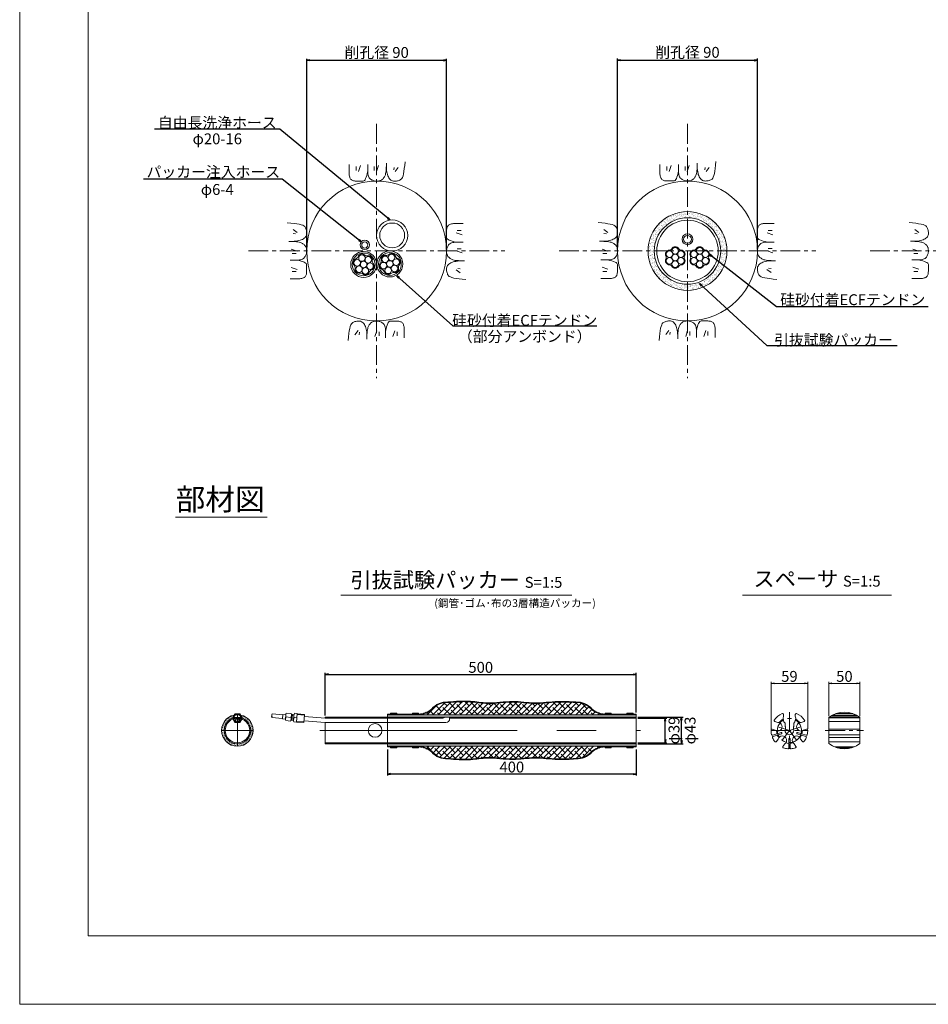
# Model space of a CAD drawing. Units: millimetres. Extents: x 0 to 841, y 0 to 594.
# Drawn here: x 0 to 292, y 0 to 317 of the extents above; entities that cross this region are included whole.
import ezdxf

# ---------------------------------------------------------------- set-up
doc = ezdxf.new("R2010")
doc.units = ezdxf.units.MM
doc.linetypes.add('CENTER', pattern=[101.6, 63.5, -12.7, 12.7, -12.7])
doc.linetypes.add('HIDDEN', pattern=[19.05, 12.7, -6.35])
doc.layers.get('Defpoints').update_dxf_attribs({"lineweight": 13})
for name, color, linetype, lineweight in [('C-TTL', 2, 'Continuous', 18), ('D-BMK', 2, 'CENTER', 13), ('D-BYP', 5, 'Continuous', 13), ('D-MTR-TXT', 7, 'Continuous', 13), ('D-STR', 1, 'Continuous', 18), ('D-STR-DIM', 7, 'Continuous', 13), ('D-STR-HTXT', 7, 'Continuous', 13), ('D-STR-STR5', 6, 'Continuous', 13), ('D-STR-STR6', 4, 'Continuous', 18), ('D-STR-TXT', 7, 'Continuous', 13), ('D-STR1', 1, 'Continuous', 13)]:
    doc.layers.add(name, color=color, linetype=linetype, lineweight=lineweight)
doc.layers.add('C-TTL2', color=2, linetype='Continuous', lineweight=18, plot=False)
doc.layers.add('D-MTR-MTXT', color=7, linetype='Continuous')
doc.layers.add('D-STR-STRn', color=4, linetype='Continuous')
doc.styles.add('MSG', font='MS Gothic.ttf')
doc.styles.get("Standard").update_dxf_attribs({"font": 'arial.ttf'})
doc.styles.add('YOKO_GOTHIC', font='MS Gothic.ttf')
doc.styles.add('ＭＳ ゴシック', font='MS Gothic.ttf')
doc.dimstyles.new('DIM10', dxfattribs={"dimscale": 0, "dimtxt": 3.5, "dimasz": 1, "dimexe": 0.5, "dimexo": 0.5, "dimgap": 1, "dimtad": 1, "dimdec": 0, "dimlfac": 10, "dimzin": 0, "dimdsep": 46, "dimtxsty": 'MSG', "dimblk": 'ehd5-4 _OPEN', "dimcen": 0.09, "dimclrd": 256, "dimclre": 256, "dimadec": 0, "dimazin": 0, "dimtfac": 1, "dimtdec": 0, "dimtmove": 2, "dimatfit": 3, "dimldrblk": 'ehd5-4 _OPEN', "dimfxl": 1, "dimtolj": 1, "dimtzin": 0, "dimlwd": -1, "dimlwe": -1, "dimarcsym": 0})
doc.dimstyles.new('DIM2', dxfattribs={"dimscale": 0, "dimtxt": 3.5, "dimasz": 1, "dimexe": 0.5, "dimexo": 0.5, "dimgap": 0.5, "dimtad": 1, "dimdec": 0, "dimlfac": 2, "dimzin": 0, "dimdsep": 46, "dimtxsty": 'ＭＳ ゴシック', "dimblk": 'ehd5-4 _OPEN', "dimcen": 1, "dimclrd": 256, "dimclre": 256, "dimclrt": 256, "dimadec": 0, "dimazin": 0, "dimtfac": 1, "dimtdec": 0, "dimtmove": 2, "dimatfit": 3, "dimldrblk": 'ehd5-4 _OPEN', "dimfxl": 1, "dimtolj": 1, "dimtzin": 0, "dimlwd": -1, "dimlwe": -1, "dimarcsym": 0})
doc.dimstyles.new('DIM5', dxfattribs={"dimscale": 0, "dimtxt": 3.5, "dimasz": 1, "dimexe": 0.5, "dimexo": 0.5, "dimgap": 0.5, "dimtad": 1, "dimdec": 0, "dimlfac": 5, "dimzin": 0, "dimdsep": 46, "dimtxsty": 'MSG', "dimblk": 'ehd5-4 _OPEN', "dimcen": 0.09, "dimclrd": 256, "dimclre": 256, "dimadec": 0, "dimazin": 0, "dimtfac": 1, "dimtdec": 0, "dimtmove": 2, "dimatfit": 3, "dimldrblk": 'ehd5-4 _OPEN', "dimfxl": 1, "dimtolj": 1, "dimtzin": 0, "dimlwd": -1, "dimlwe": -1, "dimarcsym": 0})

# ---------------------------------------------------------------- blocks, each defined once
blk = doc.blocks.new('ehd5-4 _OPEN')
at = {"color": 0, "linetype": 'ByBlock', "lineweight": -2}
for p, q in [((-1, 0.166667), (0, 0)), ((-1, -0.166667), (0, 0)), ((0, 0), (-1, 0))]:
    blk.add_line(p, q, dxfattribs=at)
blk = doc.blocks.new('*D89')
at = {"layer": 'D-MTR-TXT', "transparency": 16777216}
for p, q in [((260.31, 92.69), (260.31, 103.69)), ((261.31, 103.19), (269.31, 103.19)), ((270.31, 92.69), (270.31, 103.69))]:
    blk.add_line(p, q, dxfattribs=at)
at = {"layer": 'Defpoints', "color": 0, "transparency": 16777216}
for p in [(270.31, 103.19), (260.31, 92.19), (270.31, 92.19)]:
    blk.add_point(p, dxfattribs=at)
at = {"layer": 'D-MTR-TXT', "transparency": 16777216, "rotation": 180}
blk.add_blockref('ehd5-4 _OPEN', (260.31, 103.19), dxfattribs=at)
at = {"layer": 'D-MTR-TXT', "transparency": 16777216}
blk.add_blockref('ehd5-4 _OPEN', (270.31, 103.19), dxfattribs=at)
at = {"layer": 'D-MTR-TXT', "color": 0, "transparency": 16777216, "insert": (265.31, 105.44), "char_height": 3.5, "attachment_point": 5, "style": 'MSG'}
blk.add_mtext('\\A1;50', dxfattribs=at)
blk = doc.blocks.new('*D88')
at = {"layer": 'D-MTR-TXT', "transparency": 16777216}
for p, q in [((241.72, 88.55), (241.72, 103.69)), ((242.72, 103.19), (252.52, 103.19)), ((253.52, 88.55), (253.52, 103.69))]:
    blk.add_line(p, q, dxfattribs=at)
at = {"layer": 'Defpoints', "color": 0, "transparency": 16777216}
for p in [(253.52, 103.19), (241.72, 88.05), (253.52, 88.05)]:
    blk.add_point(p, dxfattribs=at)
at = {"layer": 'D-MTR-TXT', "transparency": 16777216, "rotation": 180}
blk.add_blockref('ehd5-4 _OPEN', (241.72, 103.19), dxfattribs=at)
at = {"layer": 'D-MTR-TXT', "transparency": 16777216}
blk.add_blockref('ehd5-4 _OPEN', (253.52, 103.19), dxfattribs=at)
at = {"layer": 'D-MTR-TXT', "color": 0, "transparency": 16777216, "insert": (247.62, 105.44), "char_height": 3.5, "attachment_point": 5, "style": 'MSG'}
blk.add_mtext('\\A1;59', dxfattribs=at)
blk = doc.blocks.new('*D99')
at = {"layer": 'D-MTR-MTXT', "transparency": 16777216}
for p, q in [((98.32, 92.82), (98.32, 106.6)), ((99.32, 106.1), (197.32, 106.1)), ((198.32, 93.82), (198.32, 106.6))]:
    blk.add_line(p, q, dxfattribs=at)
at = {"layer": 'Defpoints', "color": 0, "transparency": 16777216}
for p in [(198.32, 106.1), (98.32, 92.32), (198.32, 93.32)]:
    blk.add_point(p, dxfattribs=at)
at = {"layer": 'D-MTR-MTXT', "transparency": 16777216, "rotation": 180}
blk.add_blockref('ehd5-4 _OPEN', (98.32, 106.1), dxfattribs=at)
at = {"layer": 'D-MTR-MTXT', "transparency": 16777216}
blk.add_blockref('ehd5-4 _OPEN', (198.32, 106.1), dxfattribs=at)
at = {"layer": 'D-MTR-MTXT', "color": 0, "transparency": 16777216, "insert": (148.32, 108.35), "char_height": 3.5, "attachment_point": 5, "style": 'MSG'}
blk.add_mtext('\\A1;500', dxfattribs=at)
blk = doc.blocks.new('*D100')
at = {"layer": 'D-MTR-MTXT', "transparency": 16777216}
for p, q in [((118.32, 81.88), (118.32, 73.54)), ((198.32, 81.88), (198.32, 73.54)), ((197.32, 74.04), (119.32, 74.04))]:
    blk.add_line(p, q, dxfattribs=at)
at = {"layer": 'Defpoints', "color": 0, "transparency": 16777216}
for p in [(118.32, 82.38), (198.32, 82.38), (118.32, 74.04)]:
    blk.add_point(p, dxfattribs=at)
at = {"layer": 'D-MTR-MTXT', "transparency": 16777216, "rotation": 180}
blk.add_blockref('ehd5-4 _OPEN', (118.32, 74.04), dxfattribs=at)
at = {"layer": 'D-MTR-MTXT', "transparency": 16777216}
blk.add_blockref('ehd5-4 _OPEN', (198.32, 74.04), dxfattribs=at)
at = {"layer": 'D-MTR-MTXT', "color": 0, "transparency": 16777216, "insert": (158.32, 76.29), "char_height": 3.5, "attachment_point": 5, "style": 'MSG'}
blk.add_mtext('\\A1;400', dxfattribs=at)
blk = doc.blocks.new('A$C839f93df')
at = {"layer": 'D-STR-STR5'}
for radius in [50, 40]:
    blk.add_circle((50, 50), radius, dxfattribs=at)
blk = doc.blocks.new('gan_')
at = {"color": 0, "linetype": 'ByBlock'}
for points in [[(-43.7, 26.7), (-43.7, 20.7), (-43.7, 16), (-43.7, 13), (-43.6, 11.1), (-43.4, 9.4), (-43.1, 7.9), (-42.7, 6.5), (-42.3, 5.3), (-41.8, 4.2), (-41.2, 3.3), (-40.5, 2.6), (-39.7, 1.9), (-38.7, 1.3), (-37.6, 0.9), (-36.4, 0.5), (-35.1, 0.3), (-33.6, 0.1), (-32, 0), (-32, 0), (-30.4, 0), (-28.9, 0), (-27.4, 0), (-26, 0), (-24.7, 0), (-23.4, 0), (-22.2, 0), (-21.1, 0), (-21.1, 0), (-20, 0.3), (-19, 1), (-18, 2.3), (-17.1, 4), (-16.2, 6.3), (-15.3, 9), (-14.5, 12.3), (-13.7, 16.1), (-13.7, 16.1)], [(-32.3, 23.5), (-32.3, 17.1)], [(-25.5, 24.9), (-28.7, 15.5)], [(-13.7, 26.7), (-13.7, 16.1), (-13.7, 16.1), (-13.7, 16.1), (-13.7, 13.8), (-13.4, 11.7), (-13.1, 9.8), (-12.6, 8.1), (-12, 6.6), (-11.2, 5.3), (-10.3, 4.2), (-9.2, 3.2), (-9.2, 3.2), (-9.2, 3.2), (-8.1, 2.5), (-6.9, 1.8), (-5.7, 1.3), (-4.5, 0.8), (-3.3, 0.4), (-2, 0.2), (-0.7, 0), (0.7, 0), (0.7, 0), (0.7, 0), (2, 0), (3.2, 0.1), (4.4, 0.3), (5.5, 0.5), (6.5, 0.8), (7.4, 1.2), (8.3, 1.6), (9.1, 2.2), (9.1, 2.2), (9.1, 2.2), (9.8, 2.7), (10.5, 3.4), (11.2, 4.1), (11.8, 5), (12.5, 5.9), (13.1, 6.8), (13.6, 7.9), (14.2, 9), (14.2, 9), (14.2, 9), (14.7, 10.3), (15.1, 12), (15.5, 14), (15.8, 16.3), (16, 19), (16.2, 22), (16.3, 25.3), (16.3, 28.9), (16.3, 28.9)], [(-3.2, 23.5), (-3.2, 17.1)], [(3.6, 24.9), (0.4, 15.5)], [(16.3, 26.7), (16.3, 26.7), (16.3, 26.7), (16.3, 26.6), (16.3, 26.5), (16.3, 26.3), (16.3, 26.1), (16.3, 25.8), (16.3, 25.6), (16.3, 22.7), (16.5, 19.9), (16.7, 17.3), (17.1, 14.9), (17.6, 12.7), (18.1, 10.5), (18.8, 8.6), (19.6, 6.8), (20.4, 5.2), (21.4, 3.8), (22.5, 2.6), (23.7, 1.6), (25, 0.9), (26.4, 0.3), (27.9, 0), (29.5, -0.1), (31.1, 0), (32.6, 0.1), (34.1, 0.4), (35.5, 0.7), (36.8, 1.2), (38, 1.7), (39.2, 2.4), (40.3, 3.1), (41.3, 4.3), (42.2, 6.1), (43.1, 8.6), (43.9, 11.8), (44.6, 15.6), (45.2, 20.1), (45.8, 25.3), (46.3, 31.1), (46.3, 31.1)], [(16.3, 25.6), (16.3, 25.6)], [(28.9, 21.9), (28.5, 17.9)], [(35.5, 21.9), (30.5, 15.3)], [(-43.7, 15.1), (-43.7, 15.1)], [(-41.2, 3.3), (-41.2, 3.3)], [(19.6, 6.8), (19.6, 6.8)], [(40.3, 3.1), (40.3, 3.1)], [(29.5, -0.1), (29.5, -0.1)]]:
    blk.add_lwpolyline(points, dxfattribs=at)
blk = doc.blocks.new('*U101')
at = {"layer": 'D-BYP', "xscale": 0.1999999999298229, "yscale": 0.1999999999298229, "zscale": 0.1999999999298229, "rotation": 269.9999999999999}
blk.add_blockref('gan_', (-3.1, 0.26), dxfattribs=at)
blk = doc.blocks.new('*U102')
at = {"layer": 'D-STR-DIM', "color": 0, "linetype": 'ByBlock', "lineweight": -2}
for p, rotation in [((1630.76, 590.79), 89.99999999999999), ((1605.02, 565.3), 180), ((1630.51, 539.57), 270.0000000000001)]:
    blk.add_blockref('*U101', p, dxfattribs=dict(at, rotation=rotation))
blk.add_blockref('*U101', (1656.24, 565.06), dxfattribs=at)
blk = doc.blocks.new('*D108')
at = {"layer": 'D-MTR-MTXT', "transparency": 16777216}
for p, q in [((192.33, 242.73), (192.33, 304.08)), ((237.33, 242.73), (237.33, 304.08)), ((193.33, 303.58), (236.33, 303.58))]:
    blk.add_line(p, q, dxfattribs=at)
at = {"layer": 'Defpoints', "color": 0, "transparency": 16777216}
for p in [(237.33, 303.58), (192.33, 242.23), (237.33, 242.23)]:
    blk.add_point(p, dxfattribs=at)
at = {"layer": 'D-MTR-MTXT', "transparency": 16777216, "rotation": 180}
blk.add_blockref('ehd5-4 _OPEN', (192.33, 303.58), dxfattribs=at)
at = {"layer": 'D-MTR-MTXT', "transparency": 16777216}
blk.add_blockref('ehd5-4 _OPEN', (237.33, 303.58), dxfattribs=at)
at = {"layer": 'D-MTR-MTXT', "transparency": 16777216, "insert": (214.83, 306.11), "char_height": 3.5, "attachment_point": 5, "style": 'ＭＳ ゴシック'}
blk.add_mtext('\\A1;削孔径 90', dxfattribs=at)
blk = doc.blocks.new('*U103')
at = {"layer": 'D-BYP', "xscale": 0.1999999999298229, "yscale": 0.1999999999298229, "zscale": 0.1999999999298229, "rotation": 269.9999999999999}
blk.add_blockref('gan_', (-3.1, 0.26), dxfattribs=at)
blk = doc.blocks.new('*U104')
at = {"layer": 'D-STR-DIM', "color": 0, "linetype": 'ByBlock', "lineweight": -2}
for p, rotation in [((1630.76, 590.79), 89.99999999999999), ((1605.02, 565.3), 180), ((1630.51, 539.57), 270.0000000000001)]:
    blk.add_blockref('*U103', p, dxfattribs=dict(at, rotation=rotation))
blk.add_blockref('*U103', (1656.24, 565.06), dxfattribs=at)
blk = doc.blocks.new('*D109')
at = {"layer": 'D-MTR-MTXT', "transparency": 16777216}
for p, q in [((92.33, 242.68), (92.33, 304.04)), ((137.33, 242.68), (137.33, 304.04)), ((93.33, 303.54), (136.33, 303.54))]:
    blk.add_line(p, q, dxfattribs=at)
at = {"layer": 'Defpoints', "color": 0, "transparency": 16777216}
for p in [(137.33, 303.54), (92.33, 242.18), (137.33, 242.18)]:
    blk.add_point(p, dxfattribs=at)
at = {"layer": 'D-MTR-MTXT', "transparency": 16777216, "rotation": 180}
blk.add_blockref('ehd5-4 _OPEN', (92.33, 303.54), dxfattribs=at)
at = {"layer": 'D-MTR-MTXT', "transparency": 16777216}
blk.add_blockref('ehd5-4 _OPEN', (137.33, 303.54), dxfattribs=at)
at = {"layer": 'D-MTR-MTXT', "transparency": 16777216, "insert": (114.83, 306.06), "char_height": 3.5, "attachment_point": 5, "style": 'ＭＳ ゴシック'}
blk.add_mtext('\\A1;削孔径 90', dxfattribs=at)
blk = doc.blocks.new('*U105')
at = {"layer": 'D-BYP', "xscale": 0.1999999999298229, "yscale": 0.1999999999298229, "zscale": 0.1999999999298229, "rotation": 269.9999999999999}
blk.add_blockref('gan_', (-3.1, 0.26), dxfattribs=at)
blk = doc.blocks.new('*U106')
at = {"layer": 'D-STR-DIM', "color": 0, "linetype": 'ByBlock', "lineweight": -2}
for p, rotation in [((1630.76, 590.79), 89.99999999999999), ((1605.02, 565.3), 180), ((1630.51, 539.57), 270.0000000000001)]:
    blk.add_blockref('*U105', p, dxfattribs=dict(at, rotation=rotation))
blk.add_blockref('*U105', (1656.24, 565.06), dxfattribs=at)
blk = doc.blocks.new('A$Cfcbfa539')
at = {"layer": 'D-STR-STR5'}
for centre in [(6.28, 11.08), (2.62, 8.97), (2.62, 4.73), (6.28, 6.85), (9.95, 8.97), (9.95, 4.73), (6.28, 2.62)]:
    blk.add_circle(centre, 2.12, dxfattribs=at)
for centre, radius, start, end in [((6.28, 11.08), 2.62, 32.71069, 147.28931), ((2.62, 8.97), 2.62, 92.71069, 207.28931), ((-1.49, 6.85), 2, 332.71069, 27.28931), ((2.4, 13.58), 2, 272.71069, 327.28931), ((10.17, 13.58), 2, 212.71069, 267.28931), ((9.95, 8.97), 2.62, 332.71069, 87.28931), ((14.05, 6.85), 2, 152.71069, 207.28931), ((2.62, 4.73), 2.62, 152.71069, 267.28931), ((2.4, 0.12), 2, 32.71069, 87.28931), ((6.28, 2.62), 2.62, 212.71069, 327.28931), ((10.17, 0.12), 2, 92.71069, 147.28931), ((9.95, 4.73), 2.62, 272.71069, 27.28931)]:
    blk.add_arc(centre, radius, start, end, dxfattribs=at)
blk = doc.blocks.new('A$Ccdb94c31')
at = {"layer": 'D-STR'}
for radius in [15, 10]:
    blk.add_circle((15, 15), radius, dxfattribs=at)
blk = doc.blocks.new('A$C2FA56F91')
at = {"layer": 'D-STR-STR5'}
for centre in [(12.6, 22.1), (5.2, 17.8), (5.2, 9.4), (12.6, 13.6), (19.9, 17.8), (19.9, 9.4), (12.6, 5.1)]:
    blk.add_circle(centre, 4.23, dxfattribs=at)
for centre, start, end in [((12.6, 22.1), 36.1165, 143.8835), ((5.2, 17.8), 96.1165, 203.8835), ((-4.3, 13.6), 336.1165, 23.8835), ((4.1, 28.2), 276.1165, 323.8835), ((21, 28.2), 216.1165, 263.8835), ((19.9, 17.8), 336.1165, 83.8835), ((29.5, 13.6), 156.1165, 203.8835), ((5.2, 9.4), 156.1165, 263.8835), ((4.1, -1), 36.1165, 83.8835), ((12.6, 5.1), 216.1165, 323.8835), ((21, -1), 96.1165, 143.8835), ((19.9, 9.4), 276.1165, 23.8835)]:
    blk.add_arc(centre, 5.23, start, end, dxfattribs=at)
blk = doc.blocks.new('A$C3EF3462D')
at = {"layer": 'D-STR-STR6'}
for radius in [16.7, 14.7]:
    blk.add_circle((16.7, 16.7), radius, dxfattribs=at)
at = {"layer": 'D-STR-STR5'}
blk.add_blockref('A$C2FA56F91', (4.1, 3.1), dxfattribs=at)
blk = doc.blocks.new('*D113')
at = {"layer": 'D-MTR-MTXT', "transparency": 16777216}
for p, q in [((198.82, 92.32), (213.41, 92.32)), ((212.91, 84.78), (212.91, 91.32)), ((198.82, 83.78), (213.41, 83.78))]:
    blk.add_line(p, q, dxfattribs=at)
at = {"layer": 'Defpoints', "color": 0, "transparency": 16777216}
for p in [(198.32, 92.32), (212.91, 92.32), (198.32, 83.78)]:
    blk.add_point(p, dxfattribs=at)
at = {"layer": 'D-MTR-MTXT', "transparency": 16777216}
for p, rotation in [((212.91, 92.32), 90), ((212.91, 83.78), 270)]:
    blk.add_blockref('ehd5-4 _OPEN', p, dxfattribs=dict(at, rotation=rotation))
at = {"layer": 'D-MTR-MTXT', "color": 0, "transparency": 16777216, "insert": (215.66, 88.05), "char_height": 3.5, "attachment_point": 5, "rotation": 90, "style": 'MSG'}
blk.add_mtext('\\A1;{\\fMS PGothic|b0|i0|c128|p50;φ\\A1;\\fMS Gothic|b0|i0|c128|p49;43}', dxfattribs=at)
blk = doc.blocks.new('*D114')
at = {"layer": 'D-MTR-MTXT', "transparency": 16777216}
for p, q in [((198.82, 92), (208.18, 92)), ((207.68, 85.1), (207.68, 91)), ((198.82, 84.1), (208.18, 84.1))]:
    blk.add_line(p, q, dxfattribs=at)
at = {"layer": 'Defpoints', "color": 0, "transparency": 16777216}
for p in [(198.32, 92), (207.68, 92), (198.32, 84.1)]:
    blk.add_point(p, dxfattribs=at)
at = {"layer": 'D-MTR-MTXT', "transparency": 16777216}
for p, rotation in [((207.68, 92), 90), ((207.68, 84.1), 270)]:
    blk.add_blockref('ehd5-4 _OPEN', p, dxfattribs=dict(at, rotation=rotation))
at = {"layer": 'D-MTR-MTXT', "color": 0, "transparency": 16777216, "insert": (210.5, 88.05), "char_height": 3.5, "attachment_point": 5, "rotation": 90, "style": 'MSG'}
blk.add_mtext('\\A1;{\\fMS PGothic|b0|i0|c128|p50;φ\\A1;\\fMS Gothic|b0|i0|c128|p49;39}', dxfattribs=at)

msp = doc.modelspace()

# ---------------------------------------------------------------- hatches: boundary and pattern name
at = {"layer": 'D-STR'}
h = msp.add_hatch(dxfattribs=at)
h.set_pattern_fill('AR-SAND', color=256, scale=0.2, style=0)
h.set_pattern_definition([(37.5, (216.14845, 29.63872), (-0.0125987, 0.38536475), [0, -0.304, 0, -0.34, 0, -0.325]), (7.5, (216.14845, 29.6387), (0.3539553, 0.5644292), [0, -0.164, 0, -0.274, 0, -0.105]), (327.5, (215.90245, 29.6387), (0.6228284, 0.0011318), [0, -0.1, 0, -0.36, 0, -0.47]), (317.5, (215.90245, 29.6387), (0.6012253, 0.1755351), [0, -0.05, 0, -0.236, 0, -0.27])])
h.paths.add_polyline_path([(71.064, 93.016), (71.207, 92.768, -0.0300629), (71.291, 92.622), (71.647, 92.006, -0.305301), (74.311, 88.05), (75.111, 88.05, 0.3558738)])
h.paths.add_polyline_path([(75.111, 88.05), (74.311, 88.05, -0.4142136), (70.041, 83.78), (70.041, 82.98, 0.4142136)])
h.paths.add_polyline_path([(65.771, 88.05), (64.971, 88.05, 0.4142136), (70.041, 82.98), (70.041, 83.78, -0.4142136)])
h.paths.add_polyline_path([(68.435, 92.006), (68.791, 92.622, -0.0300629), (68.875, 92.768), (69.018, 93.016, 0.3558738), (64.971, 88.05), (65.771, 88.05, -0.305301)])
at = {"layer": 'D-STR-STR5'}
h = msp.add_hatch(dxfattribs=at)
h.set_pattern_fill('AR-SAND', color=256, scale=0.5, style=0)
h.set_pattern_definition([(37.5, (543.43636, 169.2153), (-0.0314967, 0.9634119), [0, -0.76, 0, -0.85, 0, -0.8125]), (7.5, (543.4364, 169.2153), (0.8848884, 1.411073), [0, -0.41, 0, -0.685, 0, -0.2625]), (327.5, (542.8214, 169.2153), (1.557071, 0.0028295), [0, -0.25, 0, -0.9, 0, -1.175]), (317.5, (542.8214, 169.2153), (1.5030633, 0.438838), [0, -0.125, 0, -0.59, 0, -0.675])])
edge = h.paths.add_edge_path()
edge.add_line((214.87, 254.854), (214.898, 252.972))
edge.add_arc((214.775, 242.243), 10.729, -0.07444, 89.34439, ccw=False)
edge.add_line((225.505, 242.229), (227.505, 242.229))
edge.add_arc((214.908, 242.257), 12.596, 359.87262, 450.17309)
edge = h.paths.add_edge_path()
edge.add_line((214.83, 252.904), (214.83, 254.904))
edge.add_arc((214.83, 242.229), 12.675, 90, 180)
edge.add_line((202.155, 242.229), (204.155, 242.229))
edge.add_arc((214.83, 242.229), 10.675, 90, 180, ccw=False)
edge = h.paths.add_edge_path()
edge.add_line((204.155, 242.229), (202.155, 242.229))
edge.add_arc((214.83, 242.229), 12.675, 180, 270)
edge.add_line((214.83, 229.554), (214.83, 231.554))
edge.add_arc((214.83, 242.229), 10.675, 180, 270, ccw=False)
edge = h.paths.add_edge_path()
edge.add_line((227.505, 242.229), (225.505, 242.229))
edge.add_arc((214.83, 242.229), 10.675, 270, 360, ccw=False)
edge.add_line((214.83, 231.554), (214.83, 229.554))
edge.add_arc((214.83, 242.229), 12.675, 270, 360)
h = msp.add_hatch(dxfattribs=at)
h.set_pattern_fill('ANSI38', color=256, scale=10, style=0)
h.set_pattern_definition([(45, (216.1484, 29.6387), (-0.883883, 0.883883), []), (135, (216.1484, 29.6387), (-2.65165, 0.883883), [3.125, -1.875])])
edge = h.paths.add_edge_path()
edge.add_spline(control_points=[(178.887, 97.015), (177.771, 97.084), (176.656, 97.154), (174.979, 97.204), (174.414, 97.211), (173.286, 97.197), (172.723, 97.175), (170.752, 97.052), (169.341, 96.897), (167.214, 96.762), (166.504, 96.734), (165.08, 96.744), (164.37, 96.785), (162.588, 96.924), (161.519, 97.04), (159.922, 97.152), (159.391, 97.179), (158.33, 97.194), (157.8, 97.181), (156.655, 97.121), (156.041, 97.071), (154.512, 96.935), (153.595, 96.844), (152.217, 96.758), (151.757, 96.738), (150.836, 96.726), (150.375, 96.735), (149.432, 96.79), (148.952, 96.834), (147.312, 97.01), (146.159, 97.177), (144.437, 97.296), (143.862, 97.315), (141.453, 97.325), (139.611, 97.171), (137.762, 97.015)], knot_values=[0, 0, 0, 0, 8.377028, 8.377028, 12.6353967, 12.6353967, 16.8937653, 16.8937653, 27.5013285, 27.5013285, 32.80511, 32.80511, 38.1088916, 38.1088916, 46.1472775, 46.1472775, 50.1664705, 50.1664705, 54.1856634, 54.1856634, 58.8132203, 58.8132203, 65.6795369, 65.6795369, 69.1126952, 69.1126952, 72.5458535, 72.5458535, 76.1421822, 76.1421822, 84.8558027, 84.8558027, 89.212613, 89.212613, 103.0639698, 103.0639698, 103.0639698, 103.0639698], degree=3, periodic=0)
edge.add_arc((137.486, 90.622), 6.397, 87.66465, 138.56613)
edge.add_arc((128.126, 99.977), 6.86, 271.66788, 311.7059, ccw=False)
edge.add_line((128.325, 93.12), (188.719, 93.12))
edge.add_arc((188.519, 99.977), 6.86, 228.2941, 271.66788, ccw=False)
edge.add_arc((179.159, 90.622), 6.397, 41.43387, 92.31384)
edge = h.paths.add_edge_path()
edge.add_arc((128.126, 76.123), 6.86, 48.2941, 91.66788, ccw=False)
edge.add_arc((137.486, 85.478), 6.397, 221.43387, 272.33535)
edge.add_spline(control_points=[(178.887, 79.085), (177.771, 79.016), (176.656, 78.946), (174.979, 78.896), (174.414, 78.889), (173.286, 78.902), (172.723, 78.925), (170.752, 79.048), (169.341, 79.203), (167.214, 79.338), (166.504, 79.366), (165.08, 79.356), (164.37, 79.315), (162.588, 79.176), (161.519, 79.06), (159.922, 78.948), (159.391, 78.921), (158.33, 78.905), (157.8, 78.919), (156.655, 78.979), (156.041, 79.029), (154.512, 79.165), (153.595, 79.256), (152.217, 79.342), (151.757, 79.362), (150.836, 79.374), (150.375, 79.364), (149.432, 79.31), (148.952, 79.266), (147.312, 79.089), (146.159, 78.923), (144.437, 78.804), (143.862, 78.785), (141.453, 78.774), (139.611, 78.929), (137.762, 79.085)], knot_values=[0, 0, 0, 0, 8.377028, 8.377028, 12.6353967, 12.6353967, 16.8937653, 16.8937653, 27.5013285, 27.5013285, 32.80511, 32.80511, 38.1088916, 38.1088916, 46.1472775, 46.1472775, 50.1664705, 50.1664705, 54.1856634, 54.1856634, 58.8132203, 58.8132203, 65.6795369, 65.6795369, 69.1126952, 69.1126952, 72.5458535, 72.5458535, 76.1421822, 76.1421822, 84.8558027, 84.8558027, 89.212613, 89.212613, 103.0639698, 103.0639698, 103.0639698, 103.0639698], degree=3, periodic=0)
edge.add_arc((179.159, 85.478), 6.397, 267.68616, 318.56613)
edge.add_arc((188.519, 76.123), 6.86, 91.66788, 131.7059, ccw=False)
edge.add_line((188.32, 82.98), (127.926, 82.98))
at = {"layer": 'D-STR-STRn'}
h = msp.add_hatch(dxfattribs=at)
h.set_pattern_fill('AR-SAND', color=256, scale=0.4, style=0)
h.set_pattern_definition([(37.5, (216.14845, 29.6387), (-0.0251973, 0.7707295), [0, -0.608, 0, -0.68, 0, -0.65]), (7.5, (216.1484, 29.6387), (0.707911, 1.128858), [0, -0.328, 0, -0.548, 0, -0.21]), (327.5, (215.65645, 29.6387), (1.2456567, 0.0022636), [0, -0.2, 0, -0.72, 0, -0.94]), (317.5, (215.6564, 29.6387), (1.202451, 0.35107), [0, -0.1, 0, -0.472, 0, -0.54])])
h.paths.add_polyline_path([(189.323, 93.12), (127.323, 93.12), (127.323, 92.32), (189.323, 92.32)])
h.paths.add_polyline_path([(127.323, 93.12), (120.323, 93.12), (120.323, 92.32), (127.323, 92.32)])
h.paths.add_polyline_path([(120.323, 93.12), (118.323, 93.12), (118.323, 92.32), (120.323, 92.32)])
h.paths.add_polyline_path([(196.323, 93.12), (189.323, 93.12), (189.323, 92.32), (196.323, 92.32)])
h.paths.add_polyline_path([(198.323, 93.12), (196.323, 93.12), (196.323, 92.32), (198.323, 92.32)])
h.paths.add_polyline_path([(198.323, 83.78), (196.323, 83.78), (196.323, 82.98), (198.323, 82.98)])
h.paths.add_polyline_path([(196.323, 83.78), (189.323, 83.78), (189.323, 82.98), (196.323, 82.98)])
h.paths.add_polyline_path([(189.323, 83.78), (127.323, 83.78), (127.323, 82.98), (189.323, 82.98)])
h.paths.add_polyline_path([(127.323, 83.78), (120.323, 83.78), (120.323, 82.98), (127.323, 82.98)])
h.paths.add_polyline_path([(120.323, 83.78), (118.323, 83.78), (118.323, 82.98), (120.323, 82.98)])

# ---------------------------------------------------------------- linework, layer by layer
at = {"layer": 'C-TTL'}
for p, q in [((22, 22), (22, 572)), ((819, 22), (22, 22))]:
    msp.add_line(p, q, dxfattribs=at)
at = {"layer": 'C-TTL2'}
msp.add_lwpolyline([(0, 0), (841, 0), (841, 594), (0, 594)], close=True, dxfattribs=at)
at = {"layer": 'D-BMK', "linetype": 'CENTER', "ltscale": 0.1}
for p, q in [((114.83, 283.074), (114.83, 201.29)), ((214.83, 283.074), (214.83, 201.29)), ((73.58, 242.229), (156.08, 242.229)), ((173.58, 242.229), (256.08, 242.229)), ((273.58, 242.229), (356.08, 242.229)), ((247.622, 93.95), (247.622, 82.15)), ((243.913, 89.255), (247.622, 88.05)), ((251.331, 89.255), (247.622, 88.05)), ((241.722, 88.05), (253.522, 88.05)), ((245.33, 84.895), (247.622, 88.05)), ((247.622, 88.05), (249.914, 84.895)), ((259.173, 88.05), (271.441, 88.05))]:
    msp.add_line(p, q, dxfattribs=at)
at = {"layer": 'D-BMK'}
for p, q in [((71.874, 91.998), (68.208, 91.998)), ((70.041, 93.12), (70.041, 82.98)), ((64.971, 88.05), (75.111, 88.05)), ((96.591, 88.05), (199.71, 88.05))]:
    msp.add_line(p, q, dxfattribs=at)
at = {"layer": 'D-BMK', "linetype": 'CENTER', "ltscale": 0.1}
msp.add_circle((247.622, 88.05), 3.9, dxfattribs=at)
at = {"layer": 'D-BYP'}
for centre in [(114.83, 242.222), (214.83, 242.222)]:
    msp.add_circle(centre, 22.5, dxfattribs=at)
at = {"layer": 'D-STR'}
for p, q in [((68.43, 91.998), (69.239, 93.398)), ((68.43, 91.998), (69.239, 90.598)), ((68.661, 91.998), (69.354, 93.198)), ((68.661, 91.998), (69.354, 90.798)), ((70.844, 93.398), (69.239, 93.398)), ((70.728, 93.198), (69.354, 93.198)), ((71.421, 91.998), (70.728, 93.198)), ((71.421, 91.998), (70.728, 90.798)), ((71.652, 91.998), (70.844, 93.398)), ((71.652, 91.998), (70.844, 90.598)), ((84.52, 91.9), (81.092, 92.2)), ((84.624, 93.096), (81.197, 93.395)), ((84.511, 91.801), (84.633, 93.195)), ((85.632, 93.108), (84.633, 93.195)), ((85.516, 91.813), (85.62, 93.008)), ((87.257, 92.263), (85.673, 92.402)), ((87.361, 93.458), (85.777, 93.597)), ((87.309, 91.656), (87.413, 92.852)), ((87.729, 93.172), (87.409, 93.2)), ((88.238, 93.03), (87.418, 93.102)), ((87.564, 91.286), (87.729, 93.172)), ((88.097, 91.487), (88.219, 92.881)), ((88.3, 92.172), (89.154, 92.097)), ((88.422, 93.566), (89.276, 93.492)), ((89.032, 90.702), (89.276, 93.492)), ((89.252, 93.215), (91.64, 92.943)), ((89.273, 93.455), (91.658, 93.183)), ((91.432, 90.593), (91.658, 93.183)), ((91.606, 92.585), (98.323, 91.998)), ((98.323, 92.32), (198.323, 92.32)), ((98.323, 92.32), (98.323, 91.998)), ((98.323, 91.998), (98.323, 92.318)), ((98.323, 91.998), (135.743, 91.998)), ((118.323, 93.32), (128.323, 93.32)), ((118.323, 93.32), (118.323, 92.32)), ((118.323, 93.12), (198.323, 93.12)), ((121.323, 93.586), (119.323, 93.586)), ((119.323, 93.586), (119.323, 93.32)), ((121.323, 93.586), (121.323, 93.32)), ((126.323, 93.586), (128.323, 93.586)), ((126.323, 93.586), (126.323, 93.32)), ((128.323, 93.586), (128.323, 93.32)), ((138.323, 91.998), (198.323, 91.998)), ((190.323, 93.586), (188.323, 93.586)), ((188.323, 93.586), (188.323, 93.32)), ((188.323, 93.32), (198.323, 93.32)), ((198.323, 93.32), (188.323, 93.32)), ((190.323, 93.586), (190.323, 93.32)), ((195.323, 93.586), (197.323, 93.586)), ((195.323, 93.586), (195.323, 93.32)), ((197.323, 93.586), (197.323, 93.32)), ((198.323, 93.32), (198.323, 82.78)), ((70.844, 90.598), (69.239, 90.598)), ((70.728, 90.798), (69.354, 90.798)), ((85.51, 91.713), (84.511, 91.801)), ((87.152, 91.068), (85.568, 91.206)), ((87.564, 91.286), (87.244, 91.314)), ((88.09, 91.337), (87.269, 91.409)), ((88.178, 90.777), (89.032, 90.702)), ((89.036, 90.739), (91.432, 90.593)), ((89.056, 90.979), (91.455, 90.832)), ((91.484, 91.19), (98.323, 90.592)), ((98.323, 90.598), (137.123, 90.598)), ((98.323, 83.78), (98.323, 90.598)), ((98.323, 84.1), (198.323, 84.1)), ((98.323, 83.78), (198.323, 83.78)), ((118.323, 83.78), (118.323, 82.78)), ((118.323, 82.98), (198.323, 82.98)), ((118.323, 82.78), (128.323, 82.78)), ((119.323, 82.514), (119.323, 82.78)), ((121.323, 82.514), (119.323, 82.514)), ((121.323, 82.514), (121.323, 82.78)), ((126.323, 82.514), (126.323, 82.78)), ((126.323, 82.514), (128.323, 82.514)), ((128.323, 82.514), (128.323, 82.78)), ((188.323, 82.78), (198.323, 82.78)), ((198.323, 82.78), (188.323, 82.78)), ((188.323, 82.514), (188.323, 82.78)), ((190.323, 82.514), (188.323, 82.514)), ((190.323, 82.514), (190.323, 82.78)), ((195.323, 82.514), (195.323, 82.78)), ((195.323, 82.514), (197.323, 82.514)), ((197.323, 82.514), (197.323, 82.78))]:
    msp.add_line(p, q, dxfattribs=at)
at = {"layer": 'D-STR', "linetype": 'HIDDEN'}
for p, q in [((118.323, 93.13), (118.323, 82.97)), ((138.323, 92.32), (138.323, 91.798))]:
    msp.add_line(p, q, dxfattribs=at)
at = {"layer": 'D-STR'}
for centre, radius in [((214.83, 242.229), 12.675), ((214.83, 242.229), 10.675), ((214.83, 242.229), 9.875), ((214.83, 246), 1.75), ((214.83, 246), 1.25), ((70.041, 88.05), 5.07), ((70.041, 88.05), 4.27), ((70.041, 88.05), 3.95), ((70.041, 91.998), 1.398), ((70.041, 91.998), 1.18), ((70.041, 91.3), 0.7), ((70.041, 91.3), 0.5), ((114.323, 88.05), 2.2)]:
    msp.add_circle(centre, radius, dxfattribs=at)
for centre, radius, start, end in [((128.126, 99.977), 6.66, 271.69274, 311.60432), ((137.486, 90.622), 6.597, 87.74603, 138.46045), ((137.486, 90.622), 6.397, 87.74603, 138.46045), ((179.159, 90.622), 6.597, 41.53955, 92.25397), ((179.159, 90.622), 6.397, 41.53955, 92.25397), ((188.519, 99.977), 6.66, 228.39568, 268.30726), ((81.481, 92.467), 0.472, 135.52793, 214.47207), ((81.533, 93.065), 0.472, 135.52793, 214.47207), ((80.755, 92.531), 0.472, 315.52793, 34.47207), ((87.277, 91.659), 1.768, 155.15684, 194.84316), ((87.381, 92.854), 1.768, 155.15684, 194.84316), ((85.548, 91.81), 1.768, 335.15684, 14.84316), ((85.653, 93.006), 1.768, 335.15684, 14.84316), ((89.886, 91.33), 1.796, 152.06344, 197.93656), ((90.008, 92.725), 1.796, 152.06344, 197.93656), ((128.126, 99.977), 6.86, 271.69274, 311.60432), ((188.519, 99.977), 6.86, 228.39568, 268.30726), ((137.123, 91.798), 1.2, 270, 0), ((128.126, 76.123), 6.66, 48.39568, 88.30726), ((128.126, 76.123), 6.86, 48.39568, 88.30726), ((188.519, 76.123), 6.86, 91.69274, 131.60432), ((188.519, 76.123), 6.66, 91.69274, 131.60432), ((137.486, 85.478), 6.597, 221.53955, 272.25397), ((137.486, 85.478), 6.397, 221.53955, 272.25397), ((179.159, 85.478), 6.597, 267.74603, 318.46045), ((179.159, 85.478), 6.397, 267.74603, 318.46045)]:
    msp.add_arc(centre, radius, start, end, dxfattribs=at)
for points, knots in [([(137.745, 97.214), (140.189, 97.42), (144.418, 97.776), (151.34, 96.495), (158.226, 97.864), (165.813, 96.532), (172.574, 97.609), (176.99, 97.333), (178.9, 97.214)], [0, 0, 0, 0, 7.3250979, 12.675789, 20.9017086, 27.974582, 35.4957893, 41.2255879, 41.2255879, 41.2255879, 41.2255879]), ([(137.762, 97.015), (139.611, 97.171), (141.453, 97.325), (143.862, 97.315), (144.437, 97.296), (146.159, 97.177), (147.312, 97.01), (148.952, 96.834), (149.432, 96.79), (150.375, 96.735), (150.836, 96.726), (151.757, 96.738), (152.217, 96.758), (153.595, 96.844), (154.512, 96.935), (156.041, 97.071), (156.655, 97.121), (157.8, 97.181), (158.33, 97.194), (159.391, 97.179), (159.922, 97.152), (161.519, 97.04), (162.588, 96.924), (164.37, 96.785), (165.08, 96.744), (166.504, 96.734), (167.214, 96.762), (169.341, 96.897), (170.752, 97.052), (172.723, 97.175), (173.286, 97.197), (174.414, 97.211), (174.979, 97.204), (176.656, 97.154), (177.771, 97.084), (178.887, 97.015)], [0, 0, 0, 0, 13.8513568, 13.8513568, 18.2081671, 18.2081671, 26.9217876, 26.9217876, 30.5181163, 30.5181163, 33.9512746, 33.9512746, 37.3844329, 37.3844329, 44.2507495, 44.2507495, 48.8783064, 48.8783064, 52.8974993, 52.8974993, 56.9166923, 56.9166923, 64.9550782, 64.9550782, 70.2588598, 70.2588598, 75.5626413, 75.5626413, 86.1702045, 86.1702045, 90.4285731, 90.4285731, 94.6869418, 94.6869418, 103.0639698, 103.0639698, 103.0639698, 103.0639698]), ([(135.743, 91.998), (135.984, 92.017), (136.394, 92.065), (136.766, 92.245), (136.923, 92.32)], [0.4640169, 0.4640169, 0.4640169, 0.4640169, 2.2542251, 3.5451148, 3.5451148, 3.5451148, 3.5451148]), ([(137.745, 78.886), (140.189, 78.68), (144.418, 78.324), (151.34, 79.605), (158.226, 78.236), (165.813, 79.567), (172.574, 78.491), (176.99, 78.766), (178.9, 78.886)], [0, 0, 0, 0, 7.3250979, 12.675789, 20.9017086, 27.974582, 35.4957893, 41.2255879, 41.2255879, 41.2255879, 41.2255879]), ([(137.762, 79.085), (139.611, 78.929), (141.453, 78.774), (143.862, 78.785), (144.437, 78.804), (146.159, 78.923), (147.312, 79.089), (148.952, 79.266), (149.432, 79.31), (150.375, 79.364), (150.836, 79.374), (151.757, 79.362), (152.217, 79.342), (153.595, 79.256), (154.512, 79.165), (156.041, 79.029), (156.655, 78.979), (157.8, 78.919), (158.33, 78.905), (159.391, 78.921), (159.922, 78.948), (161.519, 79.06), (162.588, 79.176), (164.37, 79.315), (165.08, 79.356), (166.504, 79.366), (167.214, 79.338), (169.341, 79.203), (170.752, 79.048), (172.723, 78.925), (173.286, 78.902), (174.414, 78.889), (174.979, 78.896), (176.656, 78.946), (177.771, 79.016), (178.887, 79.085)], [0, 0, 0, 0, 13.8513568, 13.8513568, 18.2081671, 18.2081671, 26.9217876, 26.9217876, 30.5181163, 30.5181163, 33.9512746, 33.9512746, 37.3844329, 37.3844329, 44.2507495, 44.2507495, 48.8783064, 48.8783064, 52.8974993, 52.8974993, 56.9166923, 56.9166923, 64.9550782, 64.9550782, 70.2588598, 70.2588598, 75.5626413, 75.5626413, 86.1702045, 86.1702045, 90.4285731, 90.4285731, 94.6869418, 94.6869418, 103.0639698, 103.0639698, 103.0639698, 103.0639698])]:
    msp.add_open_spline(points, degree=3, knots=knots, dxfattribs=at)
at = {"layer": 'D-STR-TXT', "ltscale": 0.05}
for p, q in [((50.152, 156.618), (79.601, 156.618)), ((103.364, 131.56), (177.584, 131.56)), ((232.565, 131.56), (280.441, 131.56))]:
    msp.add_line(p, q, dxfattribs=at)
at = {"layer": 'D-STR1'}
for p, q in [((245.722, 93.2), (245.722, 92.67)), ((249.522, 93.2), (249.522, 92.67)), ((260.307, 92.195), (260.307, 83.905)), ((260.307, 92.137), (270.307, 92.137)), ((260.35, 92.229), (270.264, 92.229)), ((261.015, 92.701), (269.6, 92.701)), ((261.434, 92.95), (269.18, 92.95)), ((262.593, 93.476), (268.021, 93.476)), ((262.661, 93.5), (267.953, 93.5)), ((270.307, 92.195), (270.307, 83.905)), ((243.874, 90.635), (242.92, 90.945)), ((246.242, 89.313), (246.242, 90.384)), ((246.242, 89.313), (246.322, 89.174)), ((246.322, 89.174), (246.322, 88.513)), ((249.002, 89.313), (248.922, 89.174)), ((248.922, 89.174), (248.922, 88.513)), ((249.002, 89.313), (249.002, 90.384)), ((251.37, 90.635), (252.324, 90.945)), ((260.307, 90.945), (270.307, 90.945)), ((243.071, 88.162), (242.116, 88.472)), ((244.973, 87.4), (242.256, 86.517)), ((245.097, 87.019), (242.379, 86.136)), ((250.147, 87.019), (252.865, 86.136)), ((250.271, 87.4), (252.988, 86.517)), ((252.173, 88.162), (253.128, 88.472)), ((260.307, 88.487), (270.307, 88.487)), ((260.307, 86.6), (270.307, 86.6)), ((260.307, 85.759), (270.307, 85.759)), ((244.006, 85.284), (243.416, 84.472)), ((246.109, 83.756), (245.519, 82.944)), ((247.422, 85.33), (247.422, 82.472)), ((247.822, 85.33), (247.822, 82.472)), ((249.135, 83.756), (249.725, 82.944)), ((251.238, 85.284), (251.828, 84.472)), ((260.307, 84.349), (270.307, 84.349)), ((262.224, 82.768), (268.39, 82.768)), ((263.017, 82.485), (267.598, 82.485))]:
    msp.add_line(p, q, dxfattribs=at)
for centre, radius, start, end in [((247.622, 88.05), 5.9, 113.1324, 145.39845), ((245.422, 93.2), 0.3, 0, 113.1324), ((247.622, 91.9), 2.05, 157.94583, 227.68774), ((247.622, 91.9), 2.05, 312.31226, 22.05417), ((249.822, 93.2), 0.3, 66.8676, 180), ((247.622, 88.05), 5.9, 34.60155, 66.8676), ((265.307, 85.95), 8, 51.31781, 128.68219), ((243.013, 91.23), 0.3, 145.39845, 252), ((243.913, 89.255), 1.38, 232.39514, 91.60486), ((247.622, 88.05), 4.145, 119.41855, 142.55359), ((247.622, 88.05), 4.145, 37.44641, 60.58145), ((251.331, 89.255), 1.38, 88.39514, 307.60486), ((252.232, 91.23), 0.3, 288, 34.60155), ((247.622, 88.05), 5.9, 178.60155, 192.87748), ((242.024, 88.187), 0.3, 72, 178.60155), ((242.163, 86.802), 0.3, 192.87748, 288), ((242.472, 85.851), 0.3, 108, 203.12252), ((247.622, 88.05), 5.9, 203.12252, 217.39845), ((247.622, 88.05), 4.145, 181.44641, 195.23435), ((247.622, 88.05), 4.145, 200.76565, 214.55359), ((245.33, 84.895), 1.38, 304.39514, 163.60486), ((245.035, 87.209), 0.2, 288, 108), ((247.622, 88.05), 1.38, 160.39514, 19.60486), ((247.622, 85.33), 0.2, 0, 180), ((249.914, 84.895), 1.38, 16.39514, 235.60486), ((250.209, 87.209), 0.2, 72, 252), ((247.622, 88.05), 4.145, 325.44641, 339.23435), ((247.622, 88.05), 4.145, 344.76565, 358.55359), ((247.622, 88.05), 5.9, 322.60155, 336.87748), ((252.772, 85.851), 0.3, 336.87748, 72), ((253.081, 86.802), 0.3, 252, 347.12252), ((253.22, 88.187), 0.3, 1.39845, 108), ((247.622, 88.05), 5.9, 347.12252, 1.39845), ((243.173, 84.649), 0.3, 217.39845, 324), ((245.762, 82.768), 0.3, 144, 250.60155), ((247.622, 88.05), 5.9, 250.60155, 264.87748), ((247.622, 88.05), 4.145, 253.44641, 267.23435), ((247.122, 82.472), 0.3, 264.87748, 0), ((247.622, 88.05), 4.145, 272.76565, 286.55359), ((248.122, 82.472), 0.3, 180, 275.12252), ((247.622, 88.05), 5.9, 275.12252, 289.39845), ((249.482, 82.768), 0.3, 289.39845, 36), ((252.071, 84.649), 0.3, 216, 322.60155), ((265.307, 90.15), 8, 231.31781, 308.68219)]:
    msp.add_arc(centre, radius, start, end, dxfattribs=at)

# ---------------------------------------------------------------- block references
at = {"layer": 'D-STR'}
for name, p, xscale, yscale, zscale in [('A$Ccdb94c31', (109.523, 242.675), 0.1, 0.1, 0.1), ('A$Cfcbfa539', (207.763, 236.716), 0.5, 0.5, 0.5), ('A$Cfcbfa539', (215.613, 236.716), 0.5, 0.5, 0.5)]:
    msp.add_blockref(name, p, dxfattribs=dict(at, xscale=xscale, yscale=yscale, zscale=zscale))
at = {"layer": 'D-STR-DIM'}
for name, p in [('*U106', (-1515.803, -322.997)), ('*U104', (-1415.803, -322.949)), ('*U102', (-1315.803, -322.949))]:
    msp.add_blockref(name, p, dxfattribs=at)
at = {"layer": 'D-STR-DIM', "xscale": 0.1, "yscale": 0.1, "zscale": 0.1, "rotation": 315}
msp.add_blockref('A$C839f93df', (112.758, 247.229), dxfattribs=at)
at = {"layer": 'D-STR-TXT', "xscale": -0.25, "yscale": 0.25, "zscale": 0.25}
for p, rotation in [((115.768, 240.856), 74.99999999999989), ((116.14, 243.168), 164.9999999999999)]:
    msp.add_blockref('A$C3EF3462D', p, dxfattribs=dict(at, rotation=rotation))

# ---------------------------------------------------------------- texts
at = {"layer": 'D-STR-HTXT', "style": 'YOKO_GOTHIC'}
for s, width, heights, insert, char_height, attachment_point in [('{\\fMS PGothic|b0|i0|c128|p50;自由長洗浄ホース}', 73.41335, [4.902], (63.567, 281.715), 3.5, 8), ('{\\fMS PGothic|b0|i0|c128|p50;φ20-16}', 73.41335, [4.963], (63.567, 276.546), 3.5, 8), ('{\\fMS PGothic|b0|i0|c128|p50;パッカー注入ホース}', 73.41335, [4.836], (62.298, 265.879), 3.5, 8), ('{\\fMS PGothic|b0|i0|c128|p50;φ6-4}', 73.41335, [5.061], (63.567, 260.256), 3.5, 8), ('{\\fMS PGothic|b0|i0|c128|p50;硅砂付着ECFテンドン}', 73.41335, [4.68], (267.986, 224.814), 3.5, 8), ('{\\fMS PGothic|b0|i0|c128|p50;硅砂付着ECFテンドン}', 73.41335, [4.68], (162.458, 218.166), 3.5, 8), ('{\\fMS PGothic|b0|i0|c128|p50;（部分アンボンド）}', 73.41335, [5.107], (162.458, 212.997), 3.5, 8), ('{\\fMS PGothic|b0|i0|c128|p50;引抜試験パッカー}', 46.88026, [4.68], (261.79, 211.858), 3.5, 8), ('{\\fMS PGothic|b0|i0|c128|p50;\\H1.4x;部材図}', 85.4467, [0], (64.498, 162.378), 5, 5), ('{\\fMS PGothic|b0|i0|c128|p50;引抜試験パッカー} {\\H0.7x;S=1:5}', 71.84205, [0], (140.474, 136.426), 5, 5), ('{\\fMS PGothic|b0|i0|c128|p50;スペーサ} {\\H0.7x;S=1:5}', 85.4467, [0], (256.503, 136.809), 5, 5)]:
    msp.add_mtext_dynamic_manual_height_columns(s, width=width, gutter_width=12.5, heights=heights, dxfattribs=dict(at, insert=insert, char_height=char_height, attachment_point=attachment_point))
at = {"layer": 'D-STR-HTXT', "insert": (105.498, 130.247), "char_height": 2.5, "attachment_point": 1}
msp.add_mtext_dynamic_manual_height_columns('\\pi9.26096,l1.89583;{\\fMS Gothic|b0|i0|c0|p49;(\\fMS Gothic|b0|i0|c128|p49;鋼管･ゴム･布の\\fMS Gothic|b0|i0|c0|p49;3\\fMS Gothic|b0|i0|c128|p49;層構造パッカー\\fMS Gothic|b0|i0|c0|p49;)\\H1.21531x; }', width=71.15875, gutter_width=12.5, heights=[0], dxfattribs=at)

# ---------------------------------------------------------------- dimensions: what is measured, and where the dimension line sits
at = {"layer": 'D-MTR-MTXT'}
for base, p1, p2, picture, middle in [((137.33, 303.535), (92.33, 242.182), (137.33, 242.182), '*D109', (114.83, 306.06)), ((237.33, 303.582), (192.33, 242.229), (237.33, 242.229), '*D108', (214.83, 306.108))]:
    dim = msp.add_linear_dim(base=base, p1=p1, p2=p2, text='削孔径 90', dimstyle='DIM2', override={"dimscale": 1}, dxfattribs=at)
    dim.commit()
    dim.dimension.update_dxf_attribs({"geometry": picture, "text_midpoint": middle})
for base, p1, p2, picture, middle in [((198.323, 106.1), (98.323, 92.32), (198.323, 93.32), '*D99', (148.323, 108.35)), ((118.323, 74.042), (198.323, 82.38), (118.323, 82.38), '*D100', (158.323, 76.292))]:
    dim = msp.add_linear_dim(base=base, p1=p1, p2=p2, dimstyle='DIM5', override={"dimscale": 1}, dxfattribs=at)
    dim.commit()
    dim.dimension.update_dxf_attribs({"geometry": picture, "text_midpoint": middle})
for base, p1, p2, picture, middle in [((212.911, 92.32), (198.323, 83.78), (198.323, 92.32), '*D113', (215.657, 88.05)), ((207.682, 91.998), (198.323, 84.1), (198.323, 91.998), '*D114', (210.5, 88.049))]:
    dim = msp.add_linear_dim(base=base, p1=p1, p2=p2, angle=90, text='{\\fMS PGothic|b0|i0|c128|p50;φ\\A1;\\fMS Gothic|b0|i0|c128|p49;<>}', dimstyle='DIM5', override={"dimscale": 1}, dxfattribs=at)
    dim.commit()
    dim.dimension.update_dxf_attribs({"geometry": picture, "text_midpoint": middle, "dimtype": 160})
at = {"layer": 'D-MTR-TXT'}
for base, p1, p2, picture, middle in [((253.522, 103.194), (241.722, 88.05), (253.522, 88.05), '*D88', (247.622, 105.444)), ((270.307, 103.194), (260.307, 92.195), (270.307, 92.195), '*D89', (265.307, 105.444))]:
    dim = msp.add_linear_dim(base=base, p1=p1, p2=p2, dimstyle='DIM5', override={"dimscale": 1}, dxfattribs=at)
    dim.commit()
    dim.dimension.update_dxf_attribs({"geometry": picture, "text_midpoint": middle})

# ---------------------------------------------------------------- leaders
at = {"layer": 'D-MTR-MTXT'}
for points in [[(119.123, 252.216), (83.661, 281.419), (43.402, 281.419)], [(109.874, 245.158), (84.431, 265.364), (39.882, 265.364)], [(221.896, 241.199), (243.418, 224.396), (292.282, 224.396)], [(121.351, 234.231), (139.296, 218.166), (185.621, 218.166)], [(218.683, 231.727), (240.351, 211.858), (282.307, 211.858)]]:
    msp.add_leader(points, dimstyle='DIM10', override={"dimscale": 1, "dimgap": 5, "dimtad": 0}, dxfattribs=at)

doc.saveas('drawing.dxf')
